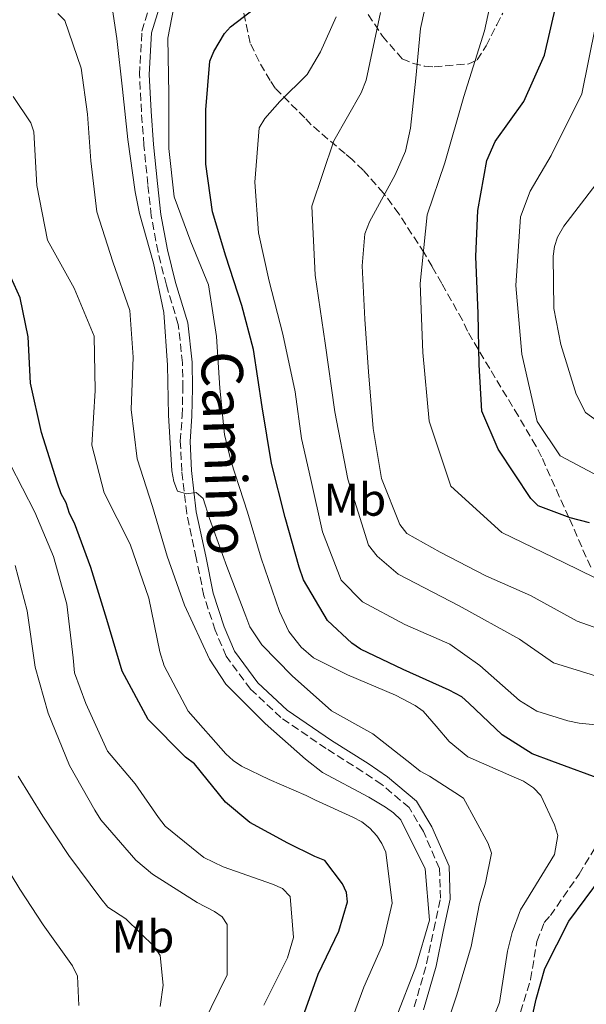
# Model space of a CAD drawing. Units: metres. Extents: x 621457 to 624919, y 4708674 to 4711047.
# Drawn here: x 623178 to 623302, y 4710262 to 4710476 of the extents above; entities that cross this region are included whole.
import ezdxf
from ezdxf.enums import TextEntityAlignment as Align

# ---------------------------------------------------------------- set-up
doc = ezdxf.new("R2010")
doc.units = ezdxf.units.M
doc.header["$MEASUREMENT"] = 0
doc.linetypes.add('DGN Style 3', pattern=[2.435890702152634, 1.739921930109024, -0.6959687720436097])
for name, color, linetype, lineweight in [('Camino', 7, 'DGN Style 3', 0), ('Curva de nivel directora', 30, 'Continuous', 30), ('Curva de nivel intermedia', 30, 'Continuous', 0), ('Etiqueta de uso rústico', 92, 'Continuous', 0), ('Margen derecho', 7, 'Continuous', 0), ('Zona arbolada', 92, 'DGN Style 3', 0)]:
    doc.layers.add(name, color=color, linetype=linetype, lineweight=lineweight)
doc.styles.add('Style-Arial', font='arial.ttf')

msp = doc.modelspace()

# ---------------------------------------------------------------- linework, layer by layer
at = {"layer": 'Camino', "color": 7, "linetype": 'DGN Style 3', "lineweight": 0}
msp.add_polyline3d([(623264.2600000014, 4710261.890000001, 788.9499999999972), (623266.9600000014, 4710271.230000001, 788.5800000000019), (623268.5100000004, 4710278.67, 788.2100000000065), (623269.9899999978, 4710285.470000002, 787.6799999999931), (623269.7399999974, 4710291.960000001, 787.4600000000065), (623266.2399999973, 4710300.000000001, 787.3899999999995), (623263.1499999982, 4710305.190000001, 787.1600000000036), (623257.1900000013, 4710310.190000001, 787.1600000000036), (623253.0899999999, 4710312.980000001, 787.1600000000036), (623245.109999998, 4710318.01, 787.1600000000036), (623235.2799999999, 4710324.750000001, 787.1600000000036), (623228.6700000005, 4710330.92, 786.9400000000024), (623223.3700000008, 4710338.090000001, 786.5700000000071), (623220.9699999981, 4710343.710000002, 786.3399999999965), (623218.5300000017, 4710351.210000001, 786.3399999999965), (623216.8500000008, 4710359.430000001, 785.8899999999995), (623214.7899999978, 4710369.100000001, 785.2200000000014), (623213.7199999995, 4710378.300000002, 784.6999999999972), (623213.3999999977, 4710384.790000002, 784.25), (623213.7899999986, 4710390.320000002, 783.8099999999978), (623213.9600000008, 4710396.33, 783.6600000000036), (623213.8700000013, 4710401.850000001, 783.5099999999949), (623212.9499999982, 4710410.15, 783.2899999999936), (623210.36, 4710418.760000001, 783.1399999999995), (623208.5499999993, 4710425.930000001, 783.2100000000065), (623207.0899999999, 4710433.800000001, 782.9900000000052), (623206.3399999988, 4710440.630000002, 782.9900000000052), (623205.4899999973, 4710449.140000001, 782.7599999999949), (623204.9400000018, 4710456.390000002, 782.3200000000071), (623204.5199999993, 4710464.49, 781.9400000000023), (623205.0500000013, 4710473.930000002, 781.6499999999944), (623207.100000001, 4710480.680000001, 781.2700000000042)], dxfattribs=at)
at = {"layer": 'Curva de nivel directora', "color": 30, "linetype": 'Continuous', "lineweight": 30, "flags": 128}
for points, elevation in [([(623302.3499999987, 4710367.070000002), (623298.1800000002, 4710368.16), (623291.230000001, 4710370.800000003), (623289.6100000005, 4710372.369999999), (623282.5099999993, 4710383.08), (623278.9599999998, 4710391.310000002), (623278.3600000008, 4710401.400000002), (623278.1599999998, 4710412.550000001), (623277.6299999999, 4710424.970000002), (623278.0900000003, 4710434.970000002), (623280.0199999993, 4710445.850000001), (623281.8599999989, 4710449.920000001), (623288.0899999985, 4710458.630000002), (623292.5799999988, 4710468.700000001), (623295.1499999993, 4710479.689999999), (623295.1699999993, 4710490.529999999), (623295.9400000006, 4710495.220000002), (623296.9699999987, 4710496.940000001), (623299.7699999993, 4710500.82), (623306.1799999998, 4710511.030000002)], 750.0000000000001), ([(623305.9699999997, 4710310.890000001), (623294.1999999993, 4710315.250000001), (623289.919999999, 4710316.880000001), (623283.3699999999, 4710321.010000002), (623276.1300000001, 4710327.9), (623274.6199999991, 4710329.25), (623271.8299999996, 4710330.689999999), (623261.8699999996, 4710335.189999999), (623252.54, 4710339.600000001), (623250.7099999995, 4710340.949999999), (623245.4199999988, 4710345.850000001), (623240.1599999993, 4710354.680000001), (623239.2599999986, 4710357.430000002), (623236.2000000008, 4710368.210000002), (623233.2300000002, 4710379.960000002), (623231.2099999996, 4710392.250000001), (623229.2899999997, 4710404.760000002), (623226.7799999996, 4710414.280000002), (623223.2999999993, 4710425.050000003), (623220.3699999991, 4710434.67), (623218.9099999995, 4710445.060000001), (623218.9099999995, 4710456.859999999), (623219.79, 4710467.390000002), (623220.7099999988, 4710469.539999999), (623222.9799999997, 4710473.400000001), (623224.3299999997, 4710474.91), (623229.7900000003, 4710479.050000002)], 775.0000000000001), ([(623243.3400000001, 4710268.970000002), (623247.8499999985, 4710278.29), (623249.7599999994, 4710284.700000001), (623249.5099999991, 4710286.710000004), (623248.6299999985, 4710288.61), (623244.8199999996, 4710293.65), (623242.6799999983, 4710294.560000001), (623236.7799999998, 4710297.439999999), (623228.5199999985, 4710301.970000003), (623223.23, 4710306.34), (623216.4999999999, 4710314.720000002), (623214.5599999998, 4710316.17), (623206.4399999994, 4710324.320000002), (623200.7300000007, 4710334.850000001), (623197.4499999996, 4710346.050000002), (623193.9600000004, 4710357.359999999), (623190.3899999985, 4710366.970000001), (623189.2899999989, 4710369.080000001), (623188.6099999994, 4710371.400000001), (623187.5099999997, 4710373.400000001), (623186.62, 4710375.940000001), (623183.2400000005, 4710386.720000002), (623180.8199999997, 4710397.41), (623180.3199999991, 4710407.49), (623178.5800000001, 4710415.960000002), (623174.6599999996, 4710424.65)], 800.0000000000001), ([(623307.2699999984, 4710176.800000002), (623296.1399999994, 4710181.279999999), (623294.5199999989, 4710182.53), (623292.9000000006, 4710184.300000001), (623289.9599999991, 4710188.4), (623289.0699999996, 4710190.720000001), (623285.0399999997, 4710201.91), (623282.849999999, 4710211.76), (623281.49, 4710222.470000002), (623280.9899999994, 4710232.770000001), (623281.8399999987, 4710238.730000002), (623282.6500000001, 4710241.080000001), (623287.7799999998, 4710251.380000001), (623288.589999999, 4710253.730000001), (623290.7599999993, 4710263.54), (623292.6599999992, 4710270.17), (623297.9000000008, 4710280.460000001), (623304.9599999995, 4710290.040000001)], 775.0000000000001), ([(623239.699999999, 4710258.59), (623243.3400000001, 4710268.970000002)], 800.0000000000001)]:
    msp.add_lwpolyline(points, dxfattribs=dict(at, elevation=elevation))
at = {"layer": 'Curva de nivel intermedia', "color": 30, "linetype": 'Continuous', "lineweight": 0, "flags": 128}
for points, elevation in [([(623310.2500000001, 4710351.880000002), (623296.780000001, 4710358.470000001), (623283.2699999993, 4710364.959999999), (623272.2000000007, 4710375.050000002), (623267.5100000012, 4710389.199999998), (623266.1400000011, 4710404.130000001), (623265.5599999999, 4710419.119999998), (623267.0500000007, 4710433.98), (623270.9199999999, 4710445.320000002), (623275.0300000004, 4710459.729999999), (623279.5200000008, 4710474.039999999), (623282.7000000015, 4710488.690000001), (623284.3700000012, 4710503.59), (623285.4000000015, 4710506.410000001), (623293.35, 4710519.119999997), (623295.3700000006, 4710524.759999999), (623301.9400000019, 4710538.220000001)], 755), ([(623199.5900000008, 4710472.329999999), (623197.7900000014, 4710484.42)], 785), ([(623278.8400000014, 4710252.930000001), (623282.810000001, 4710262.779999998), (623284.5299999999, 4710273.970000001), (623285.52, 4710278.02), (623287.3399999995, 4710282.939999999), (623288.6900000018, 4710285.09), (623294.7800000005, 4710294.980000001), (623295.450000001, 4710299.130000001), (623294.7800000005, 4710301.46), (623291.800000001, 4710307.779999999), (623290.1700000014, 4710309.449999998), (623288.0200000012, 4710310.899999999), (623285.9900000016, 4710311.82), (623275.9199999999, 4710316.220000002), (623271.8200000006, 4710319.539999999), (623268.9999999999, 4710322.890000002), (623266.1800000013, 4710326.140000002), (623264.4600000002, 4710327.38), (623260.1700000009, 4710329.65), (623249.7800000019, 4710334.029999999), (623242.380000001, 4710337.730000001), (623239.6900000023, 4710340.02), (623236.9699999997, 4710343.48), (623234.9800000006, 4710347.8), (623230.9500000004, 4710359.419999998), (623228.010000001, 4710369.359999998), (623224.4200000014, 4710380.349999999), (623223.04, 4710386.27), (623222.0099999997, 4710396.349999998), (623221.280000001, 4710407.600000001), (623219.4900000006, 4710418.829999999), (623215.7100000009, 4710428.119999999), (623212.0300000019, 4710437.939999999), (623210.8899999997, 4710448.439999999), (623210.8899999997, 4710460.34), (623210.6799999995, 4710472.449999999), (623212.9200000013, 4710484.07)], 780.0000000000001), ([(623311.3200000008, 4710341.57), (623299.6599999998, 4710345.720000002), (623289.5700000003, 4710351.279999998), (623279.8300000015, 4710355.569999999), (623269.8600000005, 4710360.71), (623262.6600000008, 4710364.720000001), (623261.140000001, 4710366.720000001), (623257.14, 4710376.739999999), (623255.3499999996, 4710387.550000001), (623254.2900000003, 4710399.859999999), (623253.5500000003, 4710411.319999999), (623252.9199999999, 4710422.899999999), (623253.5400000013, 4710429.920000001), (623254.5600000005, 4710432.489999998), (623260.1200000017, 4710442.679999999), (623262.3700000005, 4710447.82), (623263.4500000001, 4710452.84), (623264.6400000014, 4710463.699999998), (623265.6200000002, 4710474.550000001), (623267.3900000005, 4710482.449999999)], 760), ([(623308.8399999997, 4710332.25), (623294.5200000012, 4710336.630000001), (623287.1300000016, 4710341.759999998), (623274.02, 4710349.019999999), (623260.7300000018, 4710355.949999999), (623256.1800000012, 4710359.859999998), (623254.3400000016, 4710362.230000001), (623249.8200000019, 4710376.529999998), (623246.9600000009, 4710391.23), (623244.9000000001, 4710406.09), (623242.7200000008, 4710420.929999999), (623241.9600000009, 4710435.88), (623246.8, 4710450.08), (623252.7000000009, 4710460.520000001), (623253.7900000017, 4710463.31), (623256.9400000012, 4710477.970000001)], 765.0000000000001), ([(623264.5899999999, 4710270.560000001), (623267.6000000006, 4710280.710000001), (623266.6600000019, 4710291.849999999), (623261.3700000012, 4710302.49), (623259.7500000007, 4710304.050000001), (623258.0200000006, 4710305.3), (623254.3700000006, 4710307.470000001), (623244.2899999999, 4710312.810000001), (623240.6199999999, 4710315.73), (623231.8800000002, 4710323.439999999), (623223.3300000007, 4710331.999999999), (623219.7300000021, 4710337.46), (623214.3200000006, 4710349.159999999), (623210.5200000008, 4710359.83), (623207.3500000013, 4710370.61), (623203.9800000007, 4710380.970000001), (623202.7300000011, 4710391.679999999), (623203.1700000016, 4710403.060000001), (623202.4500000018, 4710413.250000001), (623198.7600000015, 4710423.81), (623195.2700000001, 4710434.689999999), (623193.9100000013, 4710445.720000001), (623193.2000000004, 4710455.909999999), (623191.8600000015, 4710465.88), (623188.2699999996, 4710476.229999999), (623186.7600000009, 4710477.789999999)], 790.0000000000001), ([(623312.3600000001, 4710322.289999997), (623300.1100000013, 4710323.56), (623297.6600000015, 4710324.050000001), (623290.9300000014, 4710326.159999999), (623287.1699999997, 4710328.430000001), (623278.5300000008, 4710336.039999999), (623271.9700000006, 4710340.699999999), (623262.2200000006, 4710344.99), (623253.0000000005, 4710349.930000001), (623248.3400000001, 4710354.630000001), (623244.3300000002, 4710365.08), (623241.790000001, 4710376.509999999), (623239.7200000013, 4710385.4), (623238.3800000001, 4710395.579999999), (623235.7100000014, 4710408.080000001), (623232.7400000007, 4710419.609999999), (623230.4299999997, 4710430.090000001), (623229.6000000003, 4710441.119999999), (623230.5599999992, 4710452.939999999), (623231.7999999997, 4710454.98), (623235.0300000019, 4710458.649999999), (623240.9900000008, 4710464.49), (623243.8699999996, 4710469.430000001), (623247.2500000015, 4710477.039999999)], 770), ([(623309.230000001, 4710374.600000001), (623296.0099999999, 4710381.649999999), (623291.0099999997, 4710389.119999999), (623287.6400000014, 4710403.710000001), (623286.3600000006, 4710418.65), (623287.3600000018, 4710433.57), (623289.4600000007, 4710439.189999999), (623294.0200000005, 4710446.939999999), (623300.6700000003, 4710460.319999999), (623303.6600000008, 4710474.990000002)], 745), ([(623269.6700000004, 4710253.06), (623273.5000000015, 4710264.499999999), (623276.6100000007, 4710274.970000001), (623278.4700000003, 4710284.350000001), (623279.7700000012, 4710288.840000001), (623281.0400000007, 4710295.239999999), (623280.3600000013, 4710297.350000001), (623274.9800000011, 4710307.24), (623273.05, 4710308.480000001), (623267.5600000004, 4710311.999999999), (623265.5300000008, 4710313.13), (623263.6900000013, 4710314.59), (623255.2900000014, 4710321.239999999), (623246.2700000004, 4710326.179999999), (623237.7400000008, 4710333.789999997), (623231.1400000004, 4710340.58), (623228.5200000008, 4710344.470000001), (623227.630000001, 4710346.79), (623223.5099999994, 4710357.560000001), (623219.7099999996, 4710368.009999998), (623218.3600000018, 4710372.349999999), (623216.8500000008, 4710373.699999999), (623214.7300000018, 4710373.34), (623212.8099999996, 4710373.949999999), (623212.0200000006, 4710376.06), (623211.5600000002, 4710378.390000001), (623210.8099999991, 4710390.489999999), (623210.6200000015, 4710401.33), (623209.780000001, 4710412.789999999), (623207.5800000015, 4710423.480000001), (623204.5199999993, 4710434.270000001), (623203.5800000007, 4710439.029999999), (623202.0000000002, 4710450.380000002), (623200.8500000014, 4710461.3), (623199.5900000008, 4710472.329999999)], 785), ([(623249.8300000011, 4710256.75), (623253.2799999998, 4710266.16), (623257.3700000002, 4710275.369999999), (623259.44, 4710284.439999999), (623258.0800000011, 4710295.470000001), (623257.2000000003, 4710297.37), (623256.1000000006, 4710299.050000001), (623254.5899999996, 4710300.720000001), (623252.8600000018, 4710302.07), (623250.9300000007, 4710303.099999999), (623242.7900000003, 4710306.78), (623240.7500000016, 4710307.810000001), (623232.7200000007, 4710311.279999999), (623226.7200000014, 4710314.149999999), (623224.890000001, 4710315.390000001), (623223.2700000004, 4710316.850000001), (623215.140000001, 4710326.17), (623209.8600000015, 4710335.96), (623208.9600000007, 4710339.020000001), (623206.5199999998, 4710350.67), (623202.4899999998, 4710362.4), (623196.8700000006, 4710373.560000001), (623194.1400000014, 4710383.930000001), (623194.8900000001, 4710395.84), (623194.6800000002, 4710407.630000002), (623190.3500000006, 4710418.079999999), (623184.5300000003, 4710428.499999999), (623182.2000000011, 4710440.359999998), (623181.5700000008, 4710452.039999997), (623180.8900000014, 4710454.039999999), (623177.0700000013, 4710459.720000001)], 795), ([(623309.5900000008, 4710385.21), (623301.5199999996, 4710391.02), (623299.4299999997, 4710395.019999999), (623296.1600000019, 4710405.800000001), (623294.6399999997, 4710413.640000001), (623294.4400000006, 4710425.01), (623294.7200000001, 4710427.140000001), (623295.4300000009, 4710429.17), (623296.7699999998, 4710431.53), (623303.7300000001, 4710440.58)], 740.0000000000001), ([(623231.5700000017, 4710262.269999999), (623236.7000000015, 4710272.56), (623238.0000000001, 4710276.939999998), (623237.3099999995, 4710285.859999998), (623235.5800000017, 4710287.630000001), (623233.4400000004, 4710288.55), (623222.7500000017, 4710292.300000001), (623218.5099999993, 4710294.350000001), (623210.1000000006, 4710301.109999999), (623208.6900000002, 4710302.989999999), (623203.5700000017, 4710310.339999998), (623197.5900000003, 4710317.46), (623192.8400000005, 4710327.789999999), (623190.390000001, 4710334.449999999), (623190.1200000005, 4710337.730000001), (623188.7400000012, 4710349.4), (623185.7999999997, 4710359.760000001), (623181.800000001, 4710369.359999998), (623176.4099999998, 4710379.789999997)], 805.0000000000001), ([(623218.3700000008, 4710258.199999998), (623223.600000001, 4710268.810000001), (623223.6200000012, 4710279.759999999), (623222.5300000005, 4710281.439999999), (623220.8099999994, 4710282.58), (623217.0499999998, 4710284.529999998), (623207.3800000004, 4710290.74), (623203.7100000002, 4710293.76), (623196.1200000017, 4710302.550000001), (623194.8099999997, 4710304.649999999), (623189.3200000002, 4710314.33), (623184.6599999998, 4710325.73), (623181.8300000001, 4710335.67), (623180.1200000001, 4710347.960000001), (623177.5099999994, 4710357.8)], 810), ([(623191.3600000008, 4710262.189999999), (623191.0400000013, 4710268.569999999), (623189.9400000015, 4710270.779999998), (623183.6100000015, 4710279.699999998), (623178.4800000017, 4710287.470000001), (623173.01, 4710296.409999998), (623166.9800000017, 4710307.140000001), (623163.1799999997, 4710317.810000001), (623162.1400000004, 4710328.099999999)], 820.0000000000001), ([(623209.0000000009, 4710273.029999998), (623207.8000000007, 4710274.92), (623201.530000001, 4710280.970000001), (623197.6600000019, 4710283.560000001), (623196.1399999997, 4710285.439999999), (623189.1700000004, 4710294.779999999), (623183.4999999999, 4710303.289999999), (623178.1300000009, 4710312.010000001)], 815.0000000000001), ([(623208.9900000021, 4710261.970000002), (623209.6500000014, 4710266.550000001), (623209.0000000009, 4710273.029999998)], 815.0000000000001), ([(623260.3200000006, 4710259.539999999), (623264.5899999999, 4710270.560000001)], 790.0000000000001)]:
    msp.add_lwpolyline(points, dxfattribs=dict(at, elevation=elevation))
at = {"layer": 'Margen derecho', "color": 7, "linetype": 'Continuous', "lineweight": 0}
for points in [[(623208.4299999987, 4710440.850000001, 782.9900000000052), (623207.579999997, 4710449.320000002, 782.7599999999949), (623207.0399999984, 4710456.53, 782.3200000000071), (623206.6200000005, 4710464.49, 781.9400000000023), (623207.1400000012, 4710473.560000001, 781.6499999999944), (623209.0599999991, 4710479.91, 781.2700000000042)], [(623266.2600000018, 4710261.24, 788.9499999999972), (623268.9999999999, 4710270.730000001, 788.5800000000019), (623270.5599999977, 4710278.230000002, 788.2100000000065), (623272.1000000001, 4710285.279999999, 787.6799999999931), (623271.8200000006, 4710292.439999999, 787.4600000000065), (623268.1200000015, 4710300.970000001, 787.3899999999995), (623264.7699999987, 4710306.57, 787.1600000000036), (623258.4600000011, 4710311.86, 787.1600000000036), (623254.2399999987, 4710314.740000002, 787.1600000000036), (623246.2600000014, 4710319.76, 787.1600000000036), (623236.600000001, 4710326.390000002, 787.1600000000036), (623230.2499999986, 4710332.33, 786.9400000000024), (623225.2100000004, 4710339.150000002, 786.5700000000071), (623222.9400000017, 4710344.449999999, 786.3399999999965), (623220.5700000002, 4710351.75, 786.3399999999965), (623218.9099999995, 4710359.860000002, 785.8899999999995), (623216.8700000009, 4710369.440000001, 785.2200000000014), (623215.8200000004, 4710378.480000001, 784.6999999999972), (623215.510000002, 4710384.77, 784.25), (623215.8899999997, 4710390.220000002, 783.8099999999978), (623216.0700000008, 4710396.320000002, 783.6600000000036), (623215.969999998, 4710401.980000001, 783.5099999999949), (623215.019999998, 4710410.57, 783.2899999999936), (623212.3799999983, 4710419.320000002, 783.1399999999995), (623210.609999998, 4710426.380000004, 783.2100000000065), (623209.1700000007, 4710434.100000001, 782.9900000000052), (623208.4299999987, 4710440.850000001, 782.9900000000052)]]:
    msp.add_polyline3d(points, dxfattribs=at)
at = {"layer": 'Zona arbolada', "color": 92, "linetype": 'DGN Style 3', "lineweight": 0}
for points in [[(623302.6200000001, 4710357.41, 755.6699999999983), (623297.8899999997, 4710368.26, 755.6699999999983), (623295.79, 4710372.77, 755.3099999999977), (623291.9400000004, 4710381.449999999, 754.4100000000036), (623290.7199999997, 4710383.779999999, 754.0500000000029), (623286.9000000004, 4710390.279999999, 753.5099999999949), (623280.6600000003, 4710400.600000001, 753.3300000000019), (623275.8099999996, 4710408.76, 755.3099999999977), (623274.75, 4710411.100000001, 756.2100000000065), (623270.2400000002, 4710419.09, 758.7200000000012), (623268.1600000003, 4710422.76, 759.9799999999959), (623266.4199999999, 4710425.76, 760.6999999999972), (623260.8899999997, 4710434.24, 762.3099999999977), (623257.6100000005, 4710438.720000001, 763.570000000007), (623253.1500000004, 4710443.689999999, 766.6199999999953), (623250.75, 4710446.01, 766.9799999999959), (623249.2100000001, 4710447.33, 766.9799999999959), (623241.8700000001, 4710453.59, 768.4199999999983), (623240.5, 4710455.08, 770.029999999999), (623233.9900000002, 4710461.529999999, 775.4199999999983), (623232.9500000002, 4710463.189999999, 775.9600000000065), (623230.5199999996, 4710467.359999999, 777.3899999999995), (623228.5999999996, 4710471.359999999, 778.2899999999936), (623226.04, 4710482.930000001, 778.6499999999943)], [(623302.6200000001, 4710357.41, 755.6699999999983), (623297.8899999997, 4710368.26, 755.6699999999983), (623295.79, 4710372.77, 755.3099999999977), (623291.9400000004, 4710381.449999999, 754.4100000000036), (623290.7199999997, 4710383.779999999, 754.0500000000029), (623286.9000000004, 4710390.279999999, 753.5099999999949), (623280.6600000003, 4710400.600000001, 753.3300000000019), (623275.8099999996, 4710408.76, 755.3099999999977), (623274.75, 4710411.100000001, 756.2100000000065), (623270.2400000002, 4710419.09, 758.7200000000012), (623268.1600000003, 4710422.76, 759.9799999999959), (623266.4199999999, 4710425.76, 760.6999999999972), (623260.8899999997, 4710434.24, 762.3099999999977), (623257.6100000005, 4710438.720000001, 763.570000000007), (623253.1500000004, 4710443.689999999, 766.6199999999953), (623250.75, 4710446.01, 766.9799999999959), (623249.2100000001, 4710447.33, 766.9799999999959), (623241.8700000001, 4710453.59, 768.4199999999983), (623240.5, 4710455.08, 770.029999999999), (623233.9900000002, 4710461.529999999, 775.4199999999983), (623232.9500000002, 4710463.189999999, 775.9600000000065), (623230.5199999996, 4710467.359999999, 777.3899999999995), (623228.5999999996, 4710471.359999999, 778.2899999999936), (623226.04, 4710482.930000001, 778.6499999999943)], [(623254.2300000006, 4710477.529999999, 767.1600000000036), (623257.3399999999, 4710472.880000001, 766.0800000000019), (623261.6399999997, 4710467.9, 762.6699999999983), (623264.0099999999, 4710466.939999999, 760.3399999999965), (623266.5499999998, 4710466.310000001, 759.4400000000023), (623268.5700000003, 4710466.180000001, 758.7200000000012), (623276.1299999999, 4710466.810000001, 756.2100000000065), (623277.9600000001, 4710467.689999999, 755.3099999999977), (623279.9299999997, 4710470.75, 754.0500000000029), (623282.2000000002, 4710475.33, 753.1600000000036), (623283.5, 4710477.880000001, 752.4400000000023)], [(623254.2300000006, 4710477.529999999, 767.1600000000036), (623257.3399999999, 4710472.880000001, 766.0800000000019), (623261.6399999997, 4710467.9, 762.6699999999983), (623264.0099999999, 4710466.939999999, 760.3399999999965), (623266.5499999998, 4710466.310000001, 759.4400000000023), (623268.5700000003, 4710466.180000001, 758.7200000000012), (623276.1299999999, 4710466.810000001, 756.2100000000065), (623277.9600000001, 4710467.689999999, 755.3099999999977), (623279.9299999997, 4710470.75, 754.0500000000029), (623282.2000000002, 4710475.33, 753.1600000000036), (623283.5, 4710477.880000001, 752.4400000000023)], [(623266.2599999999, 4710243.689999999, 784.7599999999949), (623266.0700000003, 4710245.210000001, 786.3699999999953), (623266.7000000002, 4710247.4, 786.3699999999953), (623267.8499999996, 4710248.939999999, 785.4700000000012), (623269.1799999997, 4710250.310000001, 784.3999999999943), (623270.8399999999, 4710251.180000001, 782.9600000000065), (623272.8499999996, 4710251.890000001, 781.6999999999972), (623274.8600000005, 4710252.600000001, 780.9900000000052), (623284.3700000001, 4710256.800000001, 777.3899999999995), (623286.0300000003, 4710258.180000001, 777.0399999999936), (623287.3300000001, 4710260.720000001, 777.0399999999936), (623289.5599999996, 4710267.83, 777.2200000000012), (623290.9299999997, 4710276.100000001, 777.75), (623292.54, 4710280.17, 777.75), (623293.8600000005, 4710281.699999999, 777.75), (623300.0999999996, 4710290.730000001, 777.75), (623304.0199999996, 4710297.189999999, 777.0399999999936)], [(623287.3300000001, 4710260.720000001, 777.0399999999936), (623289.5599999996, 4710267.83, 777.2200000000012), (623290.9299999997, 4710276.100000001, 777.75), (623292.54, 4710280.17, 777.75), (623293.8600000005, 4710281.699999999, 777.75), (623300.0999999996, 4710290.730000001, 777.75), (623304.0199999996, 4710297.189999999, 777.0399999999936)]]:
    msp.add_polyline3d(points, dxfattribs=at)

# ---------------------------------------------------------------- texts
at = {"color": 7, "linetype": 'Continuous', "lineweight": 0, "style": 'Style-Arial'}
msp.add_text('Camino', height=9, rotation=271.85868, dxfattribs=at).set_placement((623218.6118779853, 4710382.05098835, 782.5099999999949), align=Align.CENTER)
at = {"layer": 'Etiqueta de uso rústico', "color": 92, "linetype": 'Continuous', "lineweight": 0, "style": 'Style-Arial'}
for p in [(623251.3401867157, 4710372.109980001, 765.7299999999959), (623205.2601867175, 4710277.13998, 815.3600000000006)]:
    msp.add_text('Mb', height=7.000000000000002, dxfattribs=at).set_placement(p, align=Align.MIDDLE_CENTER)

doc.saveas('drawing.dxf')
